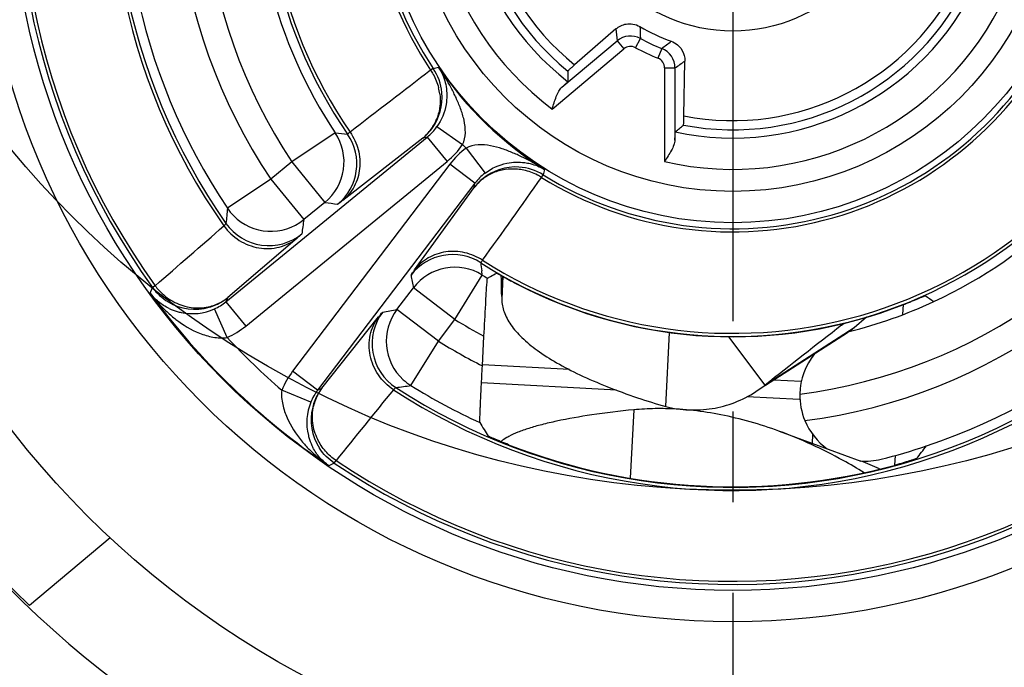
# Model space of a CAD drawing. Units: millimetres. Extents: x 0 to 420, y 0 to 297.
# Drawn here: x 79 to 98, y 205 to 217 of the extents above; entities that cross this region are included whole.
import ezdxf

# ---------------------------------------------------------------- set-up
doc = ezdxf.new("R2010")
doc.units = ezdxf.units.MM
doc.header["$LTSCALE"] = 23.1
doc.linetypes.add('CENTER', pattern=[0.6, 0.375, -0.075, 0.075, -0.075])
doc.layers.get('0').update_dxf_attribs({"linetype": 'CONTINUOUS'})
for name, color, linetype in [('AUSFORMSCHRAEGEN', 7, 'CONTINUOUS'), ('BEZUGSACHSEN', 7, 'CONTINUOUS'), ('KURVEN', 7, 'CONTINUOUS'), ('RUNDUNGEN', 7, 'CONTINUOUS')]:
    doc.layers.add(name, color=color, linetype=linetype)

msp = doc.modelspace()

# ---------------------------------------------------------------- linework, layer by layer
at = {"color": 7, "linetype": 'CONTINUOUS'}
for p, q in [((88.0801, 212.4162), (88.0785, 212.4887)), ((88.0851, 212.1346), (88.0865, 212.0359)), ((91.2279, 209.9811), (91.3023, 211.4022)), ((94.7085, 211.3956), (93.1352, 210.383)), ((93.1297, 210.3915), (92.4335, 211.3194)), ((92.9562, 210.2679), (93.1297, 210.3915)), ((90.6144, 209.9215), (90.5459, 208.6136)), ((93.3984, 209.5123), (94.9667, 208.9399)), ((94.0373, 209.2791), (94.0461, 209.4459)), ((80.5888, 207.4716), (79.0463, 206.1772))]:
    msp.add_line(p, q, dxfattribs=at)
at = {"color": 9, "linetype": 'CONTINUOUS'}
for p, q in [((88.1033, 212.4824), (88.0851, 212.1346)), ((88.1097, 212.4788), (88.0865, 212.0359)), ((94.8346, 211.4887), (93.1297, 210.3915))]:
    msp.add_line(p, q, dxfattribs=at)
at = {"color": 3, "linetype": 'CONTINUOUS'}
for p, q in [((95.7687, 211.7436), (95.7788, 211.9374)), ((95.6178, 208.8647), (95.6274, 209.0481))]:
    msp.add_line(p, q, dxfattribs=at)
at = {"color": 7, "linetype": 'CONTINUOUS'}
for centre, radius, start, end in [((25.1675, 211.1452), 62.9254, 0.90098, 1.157376), ((93.9052, 212.6164), 1.4613, 308.64193, 309.49477), ((95.4325, 224.2221), 14.8487, 251.35971, 253.55063), ((92.5111, 220.2821), 19.5, 213.6699, 226.3301)]:
    msp.add_arc(centre, radius, start, end, dxfattribs=at)
for points, knots in [([(88.0865, 212.0359), (88.0877, 211.9536), (88.1228, 211.7786), (88.2611, 211.5287), (88.4803, 211.2835), (88.7776, 211.0425), (89.1514, 210.8062), (89.5991, 210.576), (90.1174, 210.3539), (90.4897, 210.2187), (90.6865, 210.1523)], [0, 0, 0, 0, 0.0735193, 0.1559348, 0.2522856, 0.3654486, 0.4967472, 0.6465103, 0.8144883, 1, 1, 1, 1]), ([(94.7054, 211.3935), (94.7136, 211.3987), (94.7521, 211.4243), (94.7892, 211.4522), (94.8178, 211.475)], [0, 0, 0, 0, 0.2096847, 1, 1, 1, 1]), ([(91.2279, 209.9811), (91.373, 209.9463), (91.6705, 209.9044), (92.1204, 209.9303), (92.5579, 210.0484), (92.8286, 210.186), (92.9562, 210.268)], [0, 0, 0, 0, 0.2491154, 0.4974693, 0.7470092, 1, 1, 1, 1]), ([(90.6144, 209.9215), (90.346, 209.894), (89.8517, 209.8345), (89.2648, 209.734), (88.8643, 209.6412), (88.6164, 209.5711), (88.4056, 209.4972), (88.28, 209.441), (88.2243, 209.4116)], [0, 0, 0, 0, 0.3298305, 0.6083309, 0.7272148, 0.832151, 0.9230402, 1, 1, 1, 1]), ([(88.2243, 209.4116), (88.2102, 209.4042), (88.1588, 209.3759), (88.1094, 209.3439), (88.0758, 209.3176)], [0, 0, 0, 0, 0.2722441, 1, 1, 1, 1])]:
    msp.add_open_spline(points, degree=3, knots=knots, dxfattribs=at)
at = {"layer": 'AUSFORMSCHRAEGEN', "color": 7, "linetype": 'CONTINUOUS'}
msp.add_line((87.7169, 210.7625), (87.7466, 211.3297), dxfattribs=at)
for points, knots in [([(87.7466, 211.3297), (87.7572, 211.5331), (87.7763, 211.8775), (87.7961, 212.2218), (87.8062, 212.3627)], [0, 0, 0, 0, 0.5903755, 1, 1, 1, 1]), ([(87.8062, 212.3627), (87.807, 212.3738), (87.8085, 212.3928), (87.8102, 212.4149), (87.8116, 212.4278), (87.8121, 212.4342), (87.813, 212.4377), (87.813, 212.4399), (87.8134, 212.4402)], [0, 0, 0, 0, 0.4266283, 0.7383519, 0.8494894, 0.9303132, 0.9805001, 1, 1, 1, 1]), ([(87.6686, 209.6767), (87.6683, 209.6773), (87.6683, 209.6798), (87.668, 209.6845), (87.6681, 209.6922), (87.6682, 209.7077), (87.6689, 209.7337), (87.6701, 209.7724), (87.6719, 209.8208), (87.6742, 209.8781), (87.6769, 209.9436), (87.6814, 210.0449), (87.6879, 210.1857), (87.6967, 210.3676), (87.7065, 210.562), (87.7133, 210.695), (87.7169, 210.7625)], [0, 0, 0, 0, 0.0019343, 0.0064062, 0.0134043, 0.0229029, 0.049279, 0.0851217, 0.1298608, 0.1828876, 0.2434695, 0.3108435, 0.462796, 0.6323269, 0.8134567, 1, 1, 1, 1])]:
    msp.add_open_spline(points, degree=3, knots=knots, dxfattribs=at)
at = {"layer": 'BEZUGSACHSEN', "color": 7, "linetype": 'CENTER'}
msp.add_line((92.5111, 220.2821), (92.5111, 181.8821), dxfattribs=at)
at = {"layer": 'BEZUGSACHSEN', "color": 7, "linetype": 'CONTINUOUS'}
msp.add_circle((92.5111, 220.2821), 17.5, dxfattribs=at)
msp.add_arc((92.5111, 220.2821), 23.7087, 180, 360, dxfattribs=at)
at = {"layer": 'KURVEN', "color": 4, "linetype": 'CONTINUOUS'}
msp.add_circle((92.5111, 226.2821), 17.9, dxfattribs=at)
msp.add_arc((92.5111, 226.2821), 19.7, 330.06918, 108.65407, dxfattribs=at)
at = {"layer": 'RUNDUNGEN', "color": 7, "linetype": 'CONTINUOUS'}
for p, q in [((90.2747, 217.2079), (89.4835, 216.5206)), ((91.5756, 215.545), (91.5936, 216.5929)), ((82.8072, 211.9885), (86.6615, 215.1376)), ((87.5738, 214.2565), (84.5612, 210.2947)), ((84.7008, 213.8897), (84.2983, 213.5609)), ((87.8134, 212.4402), (87.8731, 212.472)), ((86.0805, 211.8398), (86.3951, 212.2535)), ((94.5956, 211.5391), (94.6456, 211.5778)), ((95.0706, 211.6935), (94.8346, 211.4887))]:
    msp.add_line(p, q, dxfattribs=at)
at = {"layer": 'RUNDUNGEN', "color": 9, "linetype": 'CONTINUOUS'}
for p, q in [((90.6484, 216.8483), (90.7437, 217.0241)), ((89.0526, 215.6745), (90.4245, 216.8257)), ((89.2384, 216.0915), (90.2959, 216.9789)), ((90.2959, 216.9789), (90.4245, 216.8257)), ((91.1513, 216.834), (91.0779, 216.648)), ((86.7765, 216.4502), (86.7264, 216.4168)), ((86.7765, 216.4502), (86.8792, 216.4763)), ((91.2045, 216.4619), (91.4045, 216.4619)), ((91.2045, 216.4619), (91.2045, 214.671)), ((91.4045, 216.4619), (91.4045, 215.0814)), ((86.8478, 215.3382), (87.339, 214.9938)), ((84.9006, 215.218), (84.0681, 214.6641)), ((86.6615, 215.1376), (86.5778, 215.1203)), ((86.6614, 215.1376), (87.041, 214.673)), ((86.5778, 215.1203), (85.0421, 213.9257)), ((87.4064, 214.9287), (87.7678, 214.4498)), ((83.1868, 211.5239), (87.041, 214.673)), ((84.0681, 214.6641), (83.6656, 214.3352)), ((84.0681, 214.6641), (84.7008, 213.8897)), ((87.0962, 214.6197), (84.0836, 210.6579)), ((87.5738, 214.2565), (87.0962, 214.6197)), ((88.8499, 214.3661), (88.8816, 214.4173)), ((88.9041, 214.5209), (88.8816, 214.4173)), ((83.6656, 214.3352), (82.8358, 213.7773)), ((83.6656, 214.3352), (84.2983, 213.5609)), ((87.5595, 214.1723), (87.5738, 214.2565)), ((86.4192, 212.5959), (87.5595, 214.1723)), ((84.1689, 213.2059), (82.8453, 212.0707)), ((87.1911, 211.6483), (87.7157, 212.4996)), ((87.7157, 212.4996), (87.7054, 212.5772)), ((81.4508, 212.2949), (81.402, 212.2597)), ((81.3565, 212.1524), (81.402, 212.2597)), ((87.1911, 211.6483), (86.3951, 212.2535)), ((82.8453, 212.0707), (82.8072, 211.9885)), ((82.8072, 211.9886), (83.1868, 211.5239)), ((82.8309, 211.3038), (82.5846, 211.8509)), ((86.8765, 211.2345), (86.0805, 211.8398)), ((84.642, 210.3357), (85.7303, 211.6981)), ((86.8765, 211.2345), (87.1911, 211.6483)), ((86.3479, 210.3857), (86.8765, 211.2345)), ((84.5612, 210.2947), (84.0836, 210.6579)), ((89.3829, 210.6927), (87.7178, 210.7799)), ((90.2836, 210.2986), (87.7001, 210.434)), ((93.8243, 210.4599), (93.2975, 210.4875)), ((84.4314, 210.0674), (83.876, 210.2945)), ((84.5612, 210.2947), (84.642, 210.3357)), ((93.79, 210.1148), (92.7777, 210.1679)), ((84.8812, 208.8999), (84.7756, 208.8506)), ((84.8812, 208.8999), (84.9147, 208.9498))]:
    msp.add_line(p, q, dxfattribs=at)
at = {"layer": 'RUNDUNGEN', "color": 7, "linetype": 'CONTINUOUS'}
msp.add_circle((92.5111, 220.2821), 28.4, dxfattribs=at)
at = {"layer": 'RUNDUNGEN', "color": 9, "linetype": 'CONTINUOUS'}
for radius in [28, 14.417, 13.8171, 6.7829, 6.183, 3.115]:
    msp.add_circle((92.5111, 220.2821), radius, dxfattribs=at)
for centre, radius, start, end in [((92.5111, 220.2821), 13.7029, 116.16499, 215.83501), ((92.5111, 220.2821), 13.6428, 116.16499, 215.83501), ((92.5111, 220.2821), 11.9061, 116.92471, 215.07529), ((92.5111, 220.2821), 8.8988, 117.433, 214.567), ((92.5111, 220.2821), 6.9572, 118.24857, 213.75143), ((92.5111, 220.2821), 6.8971, 118.24857, 213.75143), ((92.5111, 220.2821), 5.7612, 76.89226, 233.10774), ((92.5111, 220.2821), 5.1613, 77.69773, 232.30227), ((92.5111, 220.2821), 5.0042, 79.14219, 230.85781), ((92.5111, 220.2821), 4.8286, 78.82953, 231.17047), ((92.5111, 220.2821), 5.7612, 256.89226, 53.10774), ((92.5111, 220.2821), 10.6587, 157.44473, 213.91349), ((92.5111, 220.2821), 5.1613, 257.69773, 52.30227), ((92.5111, 220.2821), 10.1413, 157.27678, 213.64039), ((92.5111, 220.2821), 5.0042, 259.14219, 50.85781), ((92.5111, 220.2821), 4.8286, 258.82953, 51.17047), ((92.5111, 220.2821), 11.6587, 168.54155, 213.91349), ((92.5111, 220.2821), 9.1413, 174.92316, 213.64039), ((92.5111, 220.2821), 6.9572, 238.24857, 333.75143), ((92.5111, 220.2821), 6.8971, 238.24857, 333.75143), ((104.315, 218.3946), 14.0904, 184.83132, 185.76642), ((102.2403, 217.6452), 11.5134, 181.95392, 183.09235), ((90.553, 216.6724), 0.4, 61.52805, 129.99397), ((92.5111, 220.2821), 3.7066, 241.52202, 248.47798), ((90.5532, 216.6721), 0.2004, 61.57757, 129.96308), ((92.5111, 220.2821), 3.9065, 241.52429, 248.53102), ((84.2372, 226.0402), 11.5134, 306.90765, 308.04608), ((91.0045, 216.4619), 0.4, 0.00603, 68.47194), ((85.942, 215.894), 1.003, 5.60408, 33.71276), ((82.5755, 213.6109), 5.1704, 29.739, 33.65587), ((92.5111, 220.2821), 6.7972, 214.04935, 237.95065), ((92.5111, 220.2821), 8.8988, 237.433, 334.567), ((83.4777, 228.1112), 14.0904, 304.23358, 305.16868), ((478.187, -295.6058), 644.5218, 127.3992751, 127.5721629), ((85.8857, 215.8325), 1.0223, 7.38431, 14.19231), ((83.4477, 214.1086), 4.1662, 26.76961, 29.74582), ((92.5111, 220.2821), 9.1413, 294.92316, 333.64039), ((85.9454, 215.8943), 0.9995, 323.34058, 5.58272), ((84.0698, 214.4253), 3.4681, 25.03307, 26.72775), ((92.5111, 220.2821), 10.1413, 277.27678, 333.64039), ((92.5111, 220.2821), 10.6587, 277.44473, 333.91349), ((86.0255, 215.9152), 1.0045, 309.27858, 324.9346), ((85.9938, 215.8191), 0.9117, 324.46091, 339.14631), ((87.36, 240.2265), 25.1291, 264.38345, 264.92167), ((84.3123, 214.6284), 1.0001, 309.25475, 34.58548), ((92.5111, 220.2821), 11.9061, 236.92471, 335.07529), ((86.0106, 215.8087), 0.892, 309.49036, 324.37741), ((85.9471, 215.892), 0.9966, 309.26171, 313.46987), ((85.9421, 215.8972), 1.0039, 313.46901, 323.31743), ((92.5111, 220.2821), 11.6587, 288.54155, 333.91349), ((86.0235, 215.9169), 1.6071, 309.28343, 324.94137), ((92.5111, 220.2821), 7.3971, 225.63701, 226.36299), ((88.3747, 213.6464), 1.6068, 127.05734, 142.71794), ((86.9645, 211.6686), 3.4386, 65.26406, 66.97627), ((86.6527, 210.9991), 4.177, 62.25101, 65.22204), ((92.5111, 220.2821), 13.7029, 236.16499, 335.83501), ((92.5111, 220.2821), 13.6428, 236.16499, 335.83501), ((88.355, 213.5673), 0.9995, 86.41728, 128.65942), ((88.3549, 213.564), 1.003, 58.28724, 86.39592), ((86.1913, 210.1208), 5.1691, 58.34431, 62.25811), ((88.373, 213.6483), 1.0043, 127.06292, 142.72186), ((88.2782, 213.613), 0.9117, 112.85369, 127.53909), ((88.2953, 213.5055), 1.0223, 77.80769, 84.61569), ((88.3583, 213.5641), 1.0041, 128.68825, 142.71161), ((88.2672, 213.6295), 0.892, 127.62259, 142.50964), ((-436.5223, 587.7187), 644.5216, 324.4278374, 324.6007251), ((89.1327, 243.348), 29.7898, 261.44412, 261.91904), ((115.5444, 210.4126), 32.8812, 174.1267, 174.63325), ((-474.7198, 852.8427), 848.3084, 310.9669159, 311.084767), ((83.6265, 214.0617), 1.0001, 215.0038, 309.24414), ((113.1985, 209.2844), 29.2149, 171.58293, 172.12517), ((92.5111, 220.2821), 19.5385, 201.09101, 238.89914), ((87.1469, 211.8911), 1.0001, 57.41453, 142.74525), ((112.5065, 215.8155), 25.0117, 187.07763, 187.43909), ((115.6808, 217.7108), 29.7898, 190.08096, 190.55588), ((83.452, 213.7029), 2.6068, 216.4985, 224.63783), ((92.5111, 220.2821), 13.8028, 216.08552, 235.91448), ((82.2128, 212.8455), 1.0003, 239.19399, 285.88437), ((82.2896, 212.8999), 1.0321, 241.11821, 245.72796), ((82.2108, 212.8494), 1.0045, 285.93049, 301.42709), ((82.2795, 212.7738), 0.9028, 284.52266, 300.75754), ((82.1722, 212.7664), 1.0041, 294.26065, 309.22769), ((82.2128, 212.8455), 1.0002, 301.44706, 309.22645), ((82.2879, 212.7581), 0.885, 300.81166, 309.0411), ((83.3568, 213.609), 2.473, 224.64093, 229.92003), ((86.6045, 211.1859), 1.0001, 142.7558, 236.99621), ((80.7981, 240.5731), 29.2149, 279.87483, 280.41707), ((83.2706, 213.508), 2.3403, 229.94061, 232.59274), ((92.5111, 220.2821), 10.1413, 238.35961, 241.97804), ((82.1742, 212.764), 1.601, 294.26639, 309.23411), ((92.5111, 220.2821), 13.2029, 222.84744, 229.15573), ((92.5111, 220.2821), 10.6587, 238.08651, 243.26953), ((85.367, 209.6834), 1.6114, 142.78951, 157.76123), ((85.3605, 209.6874), 1.0039, 142.77194, 157.74102), ((85.4424, 209.7287), 1.0045, 150.57291, 166.06951), ((85.3644, 209.7947), 0.9028, 151.24246, 167.47735), ((85.4384, 209.7306), 1.0002, 142.77355, 150.55294), ((85.3484, 209.8026), 0.885, 142.9589, 151.18834), ((744.4824, -324.5272), 848.3085, 140.9152331, 141.0330844), ((81.8437, 242.957), 32.8812, 277.36675, 277.8733), ((85.4384, 209.7306), 1.0003, 166.11563, 212.80601), ((86.068, 210.8148), 2.3461, 219.41151, 222.04727), ((86.1603, 210.8992), 2.4712, 222.06775, 227.34025), ((86.2523, 210.9993), 2.6072, 227.34441, 235.50119)]:
    msp.add_arc(centre, radius, start, end, dxfattribs=at)
at = {"layer": 'RUNDUNGEN', "color": 7, "linetype": 'CONTINUOUS'}
for centre, radius, start, end in [((92.5111, 220.2821), 11.8458, 117.00201, 214.99799), ((92.5111, 220.2821), 8.9591, 117.40978, 214.59022), ((92.5111, 220.2821), 3.5125, 239.5997, 250.4003), ((92.5111, 220.2821), 8.9591, 237.40978, 334.59022), ((105.4311, 216.5221), 16.0794, 180.4317, 181.15392), ((81.3259, 227.7625), 16.0794, 308.84608, 309.5683), ((84.068, 214.6641), 1, 309.25413, 33.61832), ((92.5111, 220.2821), 11.8458, 237.00201, 334.99799), ((83.6689, 214.3382), 1.0043, 213.9528, 224.35999), ((83.6657, 214.3353), 1, 224.36846, 309.24507), ((87.1911, 211.6482), 1, 58.38168, 142.74587), ((92.5111, 220.2821), 9.1413, 238.35961, 239.07684), ((71.4619, 243.1458), 34.788, 298.14777, 298.36941), ((92.5111, 220.2821), 8.965, 242.56902, 291.43098), ((115.9284, 240.9576), 34.9542, 235.63103, 235.96237), ((92.5111, 220.2821), 9.1413, 284.10364, 294.92316), ((82.1568, 212.7786), 1.0182, 244.50043, 253.70575), ((82.1591, 212.7857), 1.0256, 253.69307, 258.12123), ((82.1605, 212.7949), 1.0349, 258.14866, 294.20076), ((86.8766, 211.2346), 1, 142.75493, 227.63154), ((203.9335, 70.3687), 178.5605, 127.758129, 128.355498), ((95.0575, 210.1955), 1.2622, 141.05952, 178.77407), ((86.8794, 211.2379), 1.0043, 227.64001, 238.0472), ((92.5111, 220.2821), 11.6587, 238.08651, 245.45845), ((95.0453, 210.1956), 1.25, 178.76798, 202.69746), ((85.3897, 209.6766), 1.0349, 157.7994, 193.84775), ((91.0987, 204.5824), 5.361, 90.7593, 95.18315), ((91.1032, 204.2909), 5.6525, 88.76612, 90.76549), ((112.0963, 224.4887), 28.5676, 211.23092, 211.84258), ((95.0554, 210.1997), 1.2608, 202.69038, 234.41357), ((85.3803, 209.6748), 1.0255, 193.87518, 198.29876), ((85.3716, 209.6715), 1.0162, 198.27675, 207.50902), ((92.5111, 220.2821), 11.835, 248.74187, 285.25813), ((92.5111, 220.2821), 11.6587, 284.10364, 288.54155), ((73.4728, 226.5129), 28.5676, 322.15742, 322.76908), ((95.0542, 210.1981), 1.2589, 265.62314, 283.68122), ((93.7063, 205.4885), 3.6742, 63.97468, 69.93851)]:
    msp.add_arc(centre, radius, start, end, dxfattribs=at)
for points, knots in [([(90.2747, 217.2079), (90.3297, 217.2557), (90.4409, 217.3084), (90.6059, 217.308), (90.6928, 217.2766), (90.7336, 217.2526)], [0, 0, 0, 0, 0.4479228, 0.7089755, 1, 1, 1, 1]), ([(91.3328, 216.9732), (91.3775, 216.9573), (91.4574, 216.911), (91.5637, 216.7848), (91.5948, 216.6658), (91.5936, 216.5929)], [0, 0, 0, 0, 0.2910438, 0.5520722, 1, 1, 1, 1]), ([(89.4835, 216.5206), (89.4649, 216.5044), (89.4387, 216.4815), (89.4064, 216.4528), (89.3875, 216.4359), (89.3729, 216.4223), (89.3617, 216.4122), (89.3561, 216.4054), (89.3522, 216.4022), (89.3522, 216.4009)], [0, 0, 0, 0, 0.4161356, 0.5865822, 0.7292173, 0.8427927, 0.9261667, 0.9786271, 1, 1, 1, 1]), ([(87.0211, 216.1067), (87.0403, 215.9936), (87.0409, 215.7209), (86.9355, 215.4633), (86.8477, 215.3381)], [0, 0, 0, 0, 0.4286037, 1, 1, 1, 1]), ([(89.0526, 215.6745), (89.0772, 215.7547), (89.1125, 215.8713), (89.1741, 216.0116), (89.2142, 216.0705), (89.2384, 216.0915)], [0, 0, 0, 0, 0.5462893, 0.7912432, 1, 1, 1, 1]), ([(89.355, 216.1983), (89.355, 216.1971), (89.3515, 216.1942), (89.3466, 216.1882), (89.3367, 216.1792), (89.3237, 216.1671), (89.307, 216.152), (89.2783, 216.1264), (89.255, 216.106), (89.2384, 216.0915)], [0, 0, 0, 0, 0.0214817, 0.0738294, 0.1569501, 0.2702012, 0.4125583, 0.5828899, 1, 1, 1, 1]), ([(91.5684, 215.3675), (91.5694, 215.3683), (91.5693, 215.3734), (91.5709, 215.382), (91.5714, 215.3971), (91.5725, 215.4171), (91.5733, 215.4424), (91.5745, 215.4856), (91.5752, 215.5204), (91.5756, 215.545)], [0, 0, 0, 0, 0.0213729, 0.0738333, 0.1572073, 0.2707827, 0.4134178, 0.5838644, 1, 1, 1, 1]), ([(91.4045, 215.0814), (91.4049, 215.1034), (91.4056, 215.1344), (91.4068, 215.1729), (91.4075, 215.1954), (91.4085, 215.2131), (91.4091, 215.2265), (91.4105, 215.2341), (91.4105, 215.2387), (91.4114, 215.2394)], [0, 0, 0, 0, 0.4171101, 0.5874417, 0.7297988, 0.8430499, 0.9261706, 0.9785183, 1, 1, 1, 1]), ([(91.4045, 215.0814), (91.4039, 215.0494), (91.3847, 214.9808), (91.3167, 214.8434), (91.2501, 214.7414), (91.2045, 214.671)], [0, 0, 0, 0, 0.208758, 0.4537124, 1, 1, 1, 1]), ([(87.7677, 214.4497), (87.8898, 214.5417), (88.1436, 214.6561), (88.4161, 214.665), (88.5298, 214.6497)], [0, 0, 0, 0, 0.5714325, 1, 1, 1, 1]), ([(87.9916, 212.5357), (87.9924, 212.5361), (87.9955, 212.5332), (88.0018, 212.5311), (88.0122, 212.5247), (88.0263, 212.5173), (88.0438, 212.5074), (88.0733, 212.491), (88.1165, 212.467), (88.1747, 212.435), (88.2397, 212.3997), (88.3092, 212.3627), (88.3569, 212.3377), (88.3811, 212.3251)], [0, 0, 0, 0, 0.0059446, 0.0224554, 0.0492551, 0.0858008, 0.1313808, 0.1852392, 0.3143967, 0.4665479, 0.6353125, 0.8150644, 1, 1, 1, 1]), ([(95.7867, 211.937), (95.8121, 211.947), (95.8621, 211.9668), (95.9351, 211.9964), (96.0034, 212.0247), (96.0646, 212.0504), (96.1102, 212.0698), (96.1412, 212.083), (96.1597, 212.091), (96.1744, 212.097), (96.1855, 212.1023), (96.1919, 212.1036), (96.1954, 212.1062), (96.1961, 212.1057)], [0, 0, 0, 0, 0.1849356, 0.3646874, 0.533452, 0.6856032, 0.8147607, 0.8686192, 0.9141992, 0.9507449, 0.9775446, 0.9940554, 1, 1, 1, 1]), ([(93.3951, 209.5135), (93.034, 209.6453), (92.3194, 209.8494), (91.5802, 209.9345), (91.2249, 209.9421)], [0, 0, 0, 0, 0.5196594, 1, 1, 1, 1]), ([(95.0281, 208.7156), (94.8952, 208.7973), (94.3714, 209.1028), (93.8182, 209.359), (93.3951, 209.5135)], [0, 0, 0, 0, 0.257301, 1, 1, 1, 1]), ([(88.2201, 209.2524), (88.1711, 209.2715), (88.1, 209.2998), (88.0094, 209.3372), (87.9508, 209.3619), (87.9077, 209.3805), (87.8787, 209.3933), (87.8615, 209.4009), (87.848, 209.4072), (87.8377, 209.4116), (87.832, 209.415), (87.8286, 209.416), (87.8281, 209.4168)], [0, 0, 0, 0, 0.3704798, 0.5403393, 0.6918908, 0.8190024, 0.8715552, 0.9158454, 0.9512984, 0.9773733, 0.9936779, 1, 1, 1, 1]), ([(96.0326, 208.9868), (96.0321, 208.9861), (96.0286, 208.9854), (96.0225, 208.9826), (96.0119, 208.9793), (95.9977, 208.9745), (95.9799, 208.9687), (95.9497, 208.9591), (95.9049, 208.9451), (95.8441, 208.9266), (95.75, 208.8989), (95.6763, 208.8781), (95.6257, 208.8643)], [0, 0, 0, 0, 0.0063221, 0.0226267, 0.0487016, 0.0841547, 0.1284449, 0.1809976, 0.3081093, 0.4596608, 0.6295203, 1, 1, 1, 1])]:
    msp.add_open_spline(points, degree=3, knots=knots, dxfattribs=at)
at = {"layer": 'RUNDUNGEN', "color": 9, "linetype": 'CONTINUOUS'}
for points, knots in [([(91.2045, 216.4619), (91.2045, 216.5006), (91.181, 216.5795), (91.1171, 216.6322), (91.0812, 216.6464)], [0, 0, 0, 0, 0.5000252, 1, 1, 1, 1]), ([(86.8792, 216.4763), (86.8964, 216.4493), (86.9621, 216.3342), (87.0042, 216.2057), (87.0211, 216.1067)], [0, 0, 0, 0, 0.2419318, 1, 1, 1, 1]), ([(86.7264, 216.4168), (86.7437, 216.3914), (86.8081, 216.2873), (86.8544, 216.1719), (86.8768, 216.0831)], [0, 0, 0, 0, 0.2510417, 1, 1, 1, 1]), ([(86.8995, 215.9639), (86.9098, 215.8846), (86.9115, 215.7242), (86.8738, 215.5681), (86.8457, 215.4945)], [0, 0, 0, 0, 0.5038113, 1, 1, 1, 1]), ([(87.339, 214.9938), (87.4081, 215.1343), (87.395, 215.3912), (87.3039, 215.683), (87.2442, 215.8241), (87.2121, 215.8928)], [0, 0, 0, 0, 0.5068511, 0.7546983, 1, 1, 1, 1]), ([(85.1832, 215.2332), (85.2538, 215.1323), (85.3597, 214.9056), (85.3893, 214.5364), (85.2849, 214.1873), (85.132, 213.9996), (85.0421, 213.9257)], [0, 0, 0, 0, 0.2570456, 0.5098547, 0.7569833, 1, 1, 1, 1]), ([(85.1832, 215.2332), (85.1767, 215.2276), (85.1653, 215.218), (85.1509, 215.2064), (85.1419, 215.1992), (85.1376, 215.1967), (85.1361, 215.1958), (85.1356, 215.196)], [0, 0, 0, 0, 0.4256101, 0.7353397, 0.9264251, 0.9774664, 1, 1, 1, 1]), ([(88.3093, 214.8332), (88.2396, 214.8628), (88.0965, 214.9176), (87.8017, 214.9985), (87.5444, 215.0028), (87.4064, 214.9287)], [0, 0, 0, 0, 0.2452941, 0.4931451, 1, 1, 1, 1]), ([(88.5298, 214.6497), (88.5643, 214.6451), (88.6946, 214.6208), (88.82, 214.5704), (88.9041, 214.5209)], [0, 0, 0, 0, 0.262651, 1, 1, 1, 1]), ([(88.3913, 214.5233), (88.3117, 214.5308), (88.1513, 214.5269), (87.9966, 214.4837), (87.9241, 214.4531)], [0, 0, 0, 0, 0.5038113, 1, 1, 1, 1]), ([(88.8499, 214.3661), (88.824, 214.3825), (88.7177, 214.4433), (88.6008, 214.4854), (88.5113, 214.5048)], [0, 0, 0, 0, 0.2510417, 1, 1, 1, 1]), ([(85.0421, 213.9257), (85.0286, 213.9152), (85.0052, 213.8971), (84.978, 213.8764), (84.9618, 213.8646), (84.9537, 213.8587), (84.9486, 213.8559), (84.946, 213.8539), (84.9451, 213.854)], [0, 0, 0, 0, 0.4256109, 0.7356535, 0.8463507, 0.9272642, 0.9783821, 1, 1, 1, 1]), ([(82.8073, 213.488), (82.8077, 213.4864), (82.803, 213.4815), (82.7966, 213.4723), (82.7832, 213.4578), (82.7731, 213.4467), (82.7672, 213.4403)], [0, 0, 0, 0, 0.0791442, 0.2724228, 0.5803414, 1, 1, 1, 1]), ([(82.7672, 213.4403), (82.8462, 213.3304), (83.0472, 213.1405), (83.4285, 212.9928), (83.8306, 213.006), (84.0698, 213.1255), (84.1689, 213.2059)], [0, 0, 0, 0, 0.257019, 0.5103841, 0.7575929, 1, 1, 1, 1]), ([(84.2591, 213.2872), (84.259, 213.2863), (84.2566, 213.284), (84.2525, 213.2795), (84.2451, 213.2728), (84.2302, 213.2591), (84.2044, 213.2365), (84.1819, 213.2171), (84.1689, 213.2059)], [0, 0, 0, 0, 0.02237, 0.0740656, 0.1553449, 0.2661833, 0.5757951, 1, 1, 1, 1]), ([(87.721, 212.7825), (87.6176, 212.8495), (87.3874, 212.9474), (87.0174, 212.9642), (86.6722, 212.8476), (86.4899, 212.6883), (86.4192, 212.5959)], [0, 0, 0, 0, 0.2570456, 0.5098547, 0.7569833, 1, 1, 1, 1]), ([(87.6855, 212.7337), (87.6853, 212.7341), (87.6861, 212.7357), (87.6884, 212.7401), (87.6953, 212.7493), (87.7064, 212.7641), (87.7156, 212.7758), (87.721, 212.7825)], [0, 0, 0, 0, 0.0225324, 0.0735734, 0.2646628, 0.5743968, 1, 1, 1, 1]), ([(86.3509, 212.4965), (86.3507, 212.4973), (86.3526, 212.5), (86.3553, 212.5052), (86.3609, 212.5134), (86.3721, 212.5301), (86.3919, 212.558), (86.4091, 212.582), (86.4192, 212.5959)], [0, 0, 0, 0, 0.0216148, 0.072731, 0.1536447, 0.2643447, 0.5743929, 1, 1, 1, 1]), ([(81.4508, 212.2949), (81.4734, 212.2643), (81.5698, 212.1472), (81.6916, 212.051), (81.7911, 211.9961)], [0, 0, 0, 0, 0.2509712, 1, 1, 1, 1]), ([(81.7185, 211.8596), (81.6464, 211.894), (81.5128, 211.9783), (81.4029, 212.0917), (81.3565, 212.1524)], [0, 0, 0, 0, 0.5107246, 1, 1, 1, 1]), ([(81.8653, 211.959), (81.9655, 211.9138), (82.1798, 211.8559), (82.4017, 211.8729), (82.5059, 211.8999)], [0, 0, 0, 0, 0.5052365, 1, 1, 1, 1]), ([(85.7303, 211.6981), (85.741, 211.7115), (85.7597, 211.7346), (85.7813, 211.7612), (85.7945, 211.7766), (85.8009, 211.7842), (85.8053, 211.7884), (85.8075, 211.7909), (85.8083, 211.7911)], [0, 0, 0, 0, 0.4242073, 0.7338143, 0.8446503, 0.9259295, 0.977627, 1, 1, 1, 1]), ([(81.849, 211.649), (81.987, 211.5435), (82.216, 211.4053), (82.5559, 211.3002), (82.7405, 211.2897), (82.8309, 211.3038)], [0, 0, 0, 0, 0.4899666, 0.7419535, 1, 1, 1, 1]), ([(86.0134, 210.3054), (85.9009, 210.3805), (85.7041, 210.5747), (85.5432, 210.9507), (85.5424, 211.353), (85.6534, 211.5962), (85.7303, 211.6981)], [0, 0, 0, 0, 0.257019, 0.5103841, 0.7575929, 1, 1, 1, 1]), ([(83.876, 210.2946), (83.8652, 210.2038), (83.882, 210.0196), (83.999, 209.6836), (84.145, 209.4595), (84.2553, 209.3252)], [0, 0, 0, 0, 0.2580466, 0.5100369, 1, 1, 1, 1]), ([(86.0134, 210.3054), (86.0196, 210.3116), (86.0304, 210.322), (86.0444, 210.3359), (86.0534, 210.3426), (86.0581, 210.3475), (86.0597, 210.3472)], [0, 0, 0, 0, 0.4196645, 0.7275795, 0.9208534, 1, 1, 1, 1]), ([(84.5645, 209.3524), (84.5159, 209.4509), (84.4506, 209.6631), (84.4598, 209.8854), (84.4831, 209.9905)], [0, 0, 0, 0, 0.5052365, 1, 1, 1, 1]), ([(84.9147, 208.9498), (84.8405, 209.0006), (84.7049, 209.1212), (84.6041, 209.2722), (84.5645, 209.3524)], [0, 0, 0, 0, 0.5014842, 1, 1, 1, 1]), ([(84.7756, 208.8506), (84.7133, 208.8949), (84.5962, 209.0008), (84.5072, 209.1314), (84.4704, 209.2021)], [0, 0, 0, 0, 0.4892685, 1, 1, 1, 1])]:
    msp.add_open_spline(points, degree=3, knots=knots, dxfattribs=at)
for points in [[(81.402, 212.2597), (81.481, 212.1504), (81.5846, 212.0555), (81.7005, 211.9864)], [(84.8812, 208.8999), (84.7692, 208.975), (84.6708, 209.0753), (84.5977, 209.1886)]]:
    msp.add_open_spline(points, degree=3, dxfattribs=at)

doc.saveas('drawing.dxf')
